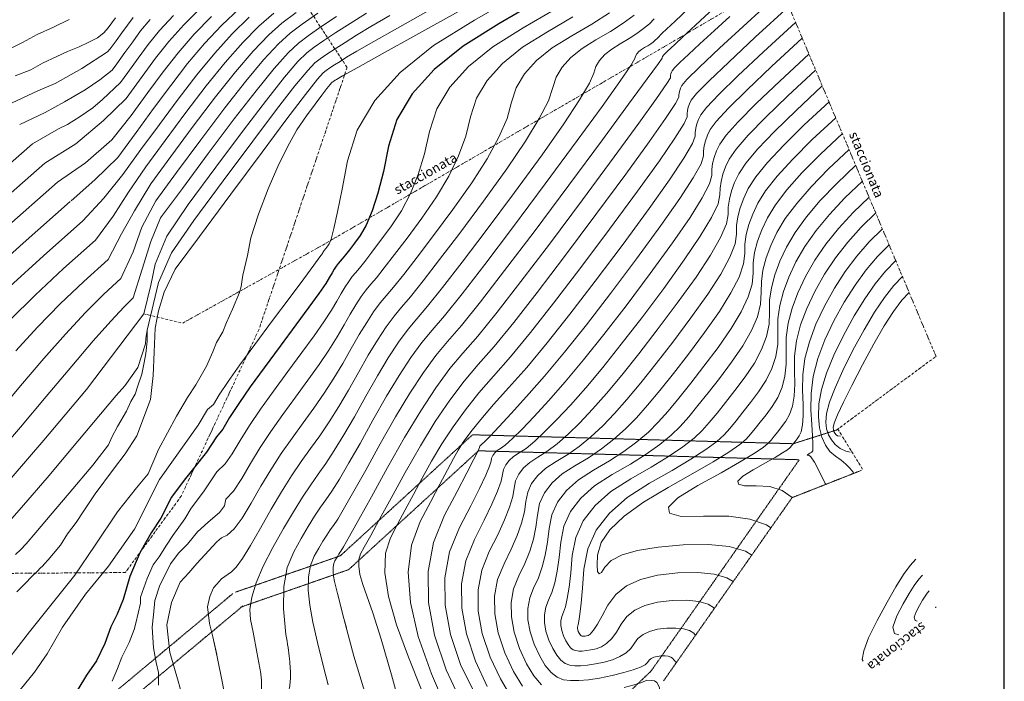
# Model space of a CAD drawing. Units: millimetres. Extents: x 46615 to 76578, y -11610 to 19389.
# Drawn here: x 52150 to 53385, y -7348 to -6518 of the extents above; entities that cross this region are included whole.
import ezdxf

# ---------------------------------------------------------------- set-up
doc = ezdxf.new("R2010")
doc.units = ezdxf.units.MM
doc.linetypes.add('ISO-12 Dashed Double-Dotted', pattern=[5.588, 3.048, -0.762, 0.127, -0.762, 0.127, -0.762])
doc.linetypes.add('Line Type-1', pattern=[0.9525, 0.635, -0.3175])
for name, color, linetype, lineweight in [('CURVE', 253, 'Continuous', 18), ('CURVE DI LIVELLO COSTRUZIONE', 253, 'Continuous', 18), ('MOD01_CURVE', 253, 'Continuous', 18), ('MODELLO', 7, 'Continuous', 18), ('SCRITTE', 7, 'Continuous', 13), ('strade_interne', 7, 'Line Type-1', 5)]:
    doc.layers.add(name, color=color, linetype=linetype, lineweight=lineweight)
doc.styles.add('Verdana', font='verdana.ttf')

msp = doc.modelspace()

# ---------------------------------------------------------------- hatches: boundary and pattern name
h = msp.add_hatch()
h.set_pattern_fill('ANSI31', color=30, scale=7.2)
h.set_pattern_definition([(45, (34340.932, -7614.906), (-16.16446, 16.16446), [])])
edge = h.paths.add_edge_path()
edge.add_line((47638.3, -6973.3), (47759.1, -6874.6))
edge.add_line((47759.1, -6874.6), (47900.2, -7047.3))
edge.add_line((47900.2, -7047.3), (48327.2, -7006.7))
edge.add_arc((48331.8, -7054.4), 48, 58.7389, 95.4385, ccw=False)
edge.add_line((48356.7, -7013.4), (48879.6, -7331))
edge.add_line((48879.6, -7331), (49172.4, -7482.9))
edge.add_line((49172.4, -7482.9), (49439.8, -7572.8))
edge.add_line((49439.8, -7572.8), (50346.5, -7639.3))
edge.add_line((50346.5, -7639.3), (50909.7, -7571.2))
edge.add_line((50909.7, -7571.2), (51154.1, -7556.8))
edge.add_line((51154.1, -7556.8), (51357.5, -7559.9))
edge.add_line((51357.5, -7559.9), (51800.2, -7424.7))
edge.add_line((51800.2, -7424.7), (52026.1, -7398.8))
edge.add_line((52026.1, -7398.8), (52186.1, -7369.6))
edge.add_line((52186.1, -7369.6), (52226.9, -7368.8))
edge.add_line((52226.9, -7368.8), (52438.8, -7369.7))
edge.add_line((52438.8, -7369.7), (52435.8, -7498.1))
edge.add_line((52435.8, -7498.1), (52211.6, -7495.7))
edge.add_line((52211.6, -7495.7), (52049.3, -7569.7))
edge.add_line((52049.3, -7569.7), (52027.2, -7574.6))
edge.add_line((52027.2, -7574.6), (51840.3, -7581.5))
edge.add_line((51840.3, -7581.5), (51379.3, -7716))
edge.add_line((51379.3, -7716), (50325.7, -7789.2))
edge.add_line((50325.7, -7789.2), (49840, -7752.5))
edge.add_line((49840, -7752.5), (49409.2, -7726.8))
edge.add_line((49409.2, -7726.8), (49111.4, -7626.6))
edge.add_line((49111.4, -7626.6), (48804.7, -7467.5))
edge.add_line((48804.7, -7467.5), (48306.4, -7165.4))
edge.add_line((48306.4, -7165.4), (47832.1, -7210.5))
edge.add_line((47832.1, -7210.5), (47638.3, -6973.3))

# ---------------------------------------------------------------- linework, layer by layer
msp.add_line((53384.9, -8864.7), (53384.9, -5894.7))
at = {"layer": 'CURVE', "flags": 128}
for points in [[(53106.3, -6481.1), (53062.2, -6521.4), (53027.6, -6553.4), (53002.4, -6577.3), (52986.6, -6592.8), (52980.2, -6600.2), (52978.7, -6603.4), (52977.6, -6606.4), (52976.8, -6609.4), (52976.4, -6612.2), (52976.4, -6614.9), (52972.4, -6622.9), (52960, -6641.6), (52939.2, -6671.1), (52910.1, -6711.3), (52872.6, -6762.2), (52833.3, -6814.8), (52798.9, -6859.9), (52769.4, -6897.6), (52744.7, -6927.8), (52724.9, -6950.5), (52707.3, -6971.2), (52689.3, -6995), (52671, -7022.1), (52652.3, -7052.4), (52633.2, -7085.9), (52615.5, -7118.1), (52601, -7144.4), (52589.9, -7164.9), (52581.9, -7179.5), (52577.2, -7188.2), (52575.1, -7195), (52574.9, -7203.6), (52576.4, -7214.1), (52579.9, -7226.6), (52585.2, -7240.9), (52592.8, -7262.1), (52603, -7295.2), (52615.9, -7340), (52631.5, -7396.7)], [(52997.3, -6495.4), (52971.8, -6519.4), (52955.8, -6534.7), (52949.2, -6541.2), (52947, -6543.4), (52944.4, -6545.7), (52941.3, -6548), (52937.7, -6550.3), (52933.6, -6552.7), (52929.6, -6555.1), (52926.4, -6557.7), (52924, -6560.4), (52922.3, -6563.3), (52921.4, -6566.2), (52916.4, -6574.9), (52902.7, -6595), (52880.2, -6626.5), (52849, -6669.4), (52808.9, -6723.7), (52767.7, -6779), (52733, -6825), (52704.6, -6861.7), (52682.6, -6889.2), (52667.1, -6907.3), (52654.3, -6922.6), (52640.4, -6941.5), (52625.6, -6964.1), (52609.7, -6990.3), (52592.8, -7020.1), (52576.6, -7049.4), (52562.5, -7074), (52550.6, -7094.1), (52541, -7109.4), (52533.6, -7120.2), (52526.9, -7129.5), (52519.5, -7140.7), (52511.5, -7153.8), (52502.7, -7168.7), (52493.3, -7185.5), (52485.3, -7205.3), (52481, -7229.1), (52480.4, -7257.1), (52483.5, -7289.1), (52485.1, -7297.8)], [(52377, -6502.8), (52355.6, -6524), (52336.7, -6545.1), (52320.1, -6565.9), (52303.2, -6588.9), (52283.3, -6616.4), (52254.6, -6644), (52219.8, -6673.3), (52181.2, -6697.5), (52181.2, -6697.5), (52181.2, -6697.5), (52181.2, -6697.5), (52181.2, -6697.5), (52181.2, -6697.5)], [(52425.2, -6503.5), (52403.2, -6524.5), (52381.5, -6547.6), (52360.1, -6572.8), (52339, -6600.1), (52317.6, -6629.1), (52295.6, -6659.3), (52272.8, -6690.7), (52243.6, -6718.8), (52214, -6744.9), (52214, -6744.9), (52214, -6744.9), (52214, -6744.9), (52214, -6744.9), (52214, -6744.9)], [(52468.2, -6509.5), (52449.7, -6525.7), (52429.4, -6546.3), (52407.3, -6571.3), (52383.4, -6600.6), (52357.8, -6634.3), (52332, -6669.2), (52307.9, -6702.2), (52286, -6734), (52266.6, -6764), (52244.6, -6794.2), (52244.6, -6794.2), (52244.6, -6794.2), (52244.6, -6794.2), (52244.6, -6794.2), (52244.6, -6794.2)], [(52496.5, -6508.5), (52478.6, -6522), (52462, -6536.8), (52442.5, -6557.2), (52420.2, -6583.1), (52395.1, -6614.5), (52367.2, -6651.4), (52339.2, -6689.2), (52314, -6723.6), (52293.7, -6757.5), (52277.4, -6786.3), (52260.4, -6818.4), (52260.4, -6818.4), (52260.4, -6818.4), (52260.4, -6818.4), (52260.4, -6818.4), (52260.4, -6818.4)], [(52523.6, -6509.3), (52504, -6523.1), (52488.9, -6534.4), (52474.2, -6547.9), (52455.6, -6568.1), (52433.2, -6594.9), (52406.8, -6628.3), (52376.6, -6668.4), (52346.4, -6709.3), (52320.2, -6745.1), (52302.9, -6778), (52291.7, -6808.9), (52276.3, -6842.6), (52276.3, -6842.6), (52276.3, -6842.6), (52276.3, -6842.6), (52276.3, -6842.6), (52276.3, -6842.6)], [(52584.7, -6509.3), (52564, -6522.3), (52546.2, -6533.8), (52531.2, -6543.8), (52519, -6552.3), (52509.6, -6559.4), (52498.7, -6570.1), (52481.8, -6589.8), (52459, -6618.5), (52430.2, -6656.1), (52395.5, -6702.6), (52360.9, -6749.4), (52334, -6789.1), (52319.3, -6824.6), (52313.9, -6850.6), (52305.2, -6886.7), (52305.2, -6886.7), (52305.2, -6886.7), (52305.2, -6886.7), (52305.2, -6886.7), (52305.2, -6886.7)], [(52662.1, -6506.6), (52623.7, -6528.1), (52593.8, -6544.9), (52572.4, -6557.2), (52559.5, -6564.8), (52551.5, -6569.9), (52544.5, -6574.3), (52538.7, -6578.2), (52534, -6581.5), (52530.3, -6584.3), (52523.2, -6592.3), (52508, -6611.6), (52484.8, -6642.1), (52453.6, -6683.8), (52414.3, -6736.8), (52375.3, -6789.6), (52344.7, -6830.9), (52331, -6859.4), (52323.8, -6882.9), (52319.7, -6904.8), (52319.7, -6904.8), (52319.7, -6904.8), (52319.7, -6904.8), (52319.7, -6904.8), (52319.7, -6904.8)], [(52889.4, -6508.9), (52867.2, -6523.2), (52842.1, -6537.9), (52817.8, -6553), (52798.1, -6568.9), (52783, -6585.6), (52772.6, -6603.1), (52766.8, -6621.3), (52761.1, -6641.5), (52750.8, -6665.2), (52736, -6692.1), (52716.7, -6722.4), (52692.8, -6756), (52668.6, -6788.6), (52648.1, -6815.6), (52631.4, -6837.3), (52618.5, -6853.4), (52609.3, -6864.1), (52601.8, -6873.1), (52593.6, -6884.2), (52584.9, -6897.5), (52575.6, -6912.9), (52565.6, -6930.5), (52555, -6949.1), (52543.6, -6967.7), (52531.5, -6986.3), (52518.6, -7005), (52505, -7023.7), (52491.2, -7042.7), (52477.7, -7062.2), (52464.7, -7082.4), (52452.1, -7103.2), (52440, -7124.5), (52428.6, -7143.4), (52418.6, -7156.7), (52409.8, -7164.4), (52402.8, -7167.9), (52396.8, -7172.8), (52396.8, -7172.8), (52396.8, -7172.8), (52396.8, -7172.8), (52396.8, -7172.8), (52396.8, -7172.8)], [(52820.3, -6505.2), (52781.1, -6528), (52743.2, -6551.6), (52712.5, -6576.4), (52689.1, -6602.4), (52672.8, -6629.6), (52663.8, -6658), (52657.5, -6686), (52649.6, -6711.9), (52639.9, -6735.8), (52628.5, -6757.7), (52615.4, -6777.6), (52602.4, -6794.9), (52591.5, -6809.4), (52582.6, -6820.9), (52575.7, -6829.6), (52570.8, -6835.3), (52566.8, -6840.1), (52562.4, -6846), (52557.8, -6853.1), (52552.8, -6861.3), (52547.5, -6870.7), (52540.6, -6882.2), (52531.1, -6896.8), (52518.8, -6914.5), (52503.7, -6935.4), (52485.9, -6959.3), (52467.8, -6983.9), (52451.8, -7006.5), (52437.8, -7027.1), (52426, -7045.8), (52416.3, -7062.4), (52407.3, -7075.2)], [(52435.3, -6813.5), (52439.7, -6791.4), (52449.3, -6761.8), (52461.4, -6730.1), (52473.4, -6702), (52485.4, -6677.2), (52497.4, -6656), (52509.3, -6638.2), (52520.1, -6623.7), (52528.6, -6612.3), (52534.8, -6604), (52538.9, -6598.8), (52540.7, -6596.7), (52541.4, -6596.1), (52542.5, -6595.4), (52543.7, -6594.6), (52545.2, -6593.6), (52546.9, -6592.6), (52554.5, -6588.2), (52573.7, -6577.5), (52604.4, -6560.5), (52646.6, -6537), (52700.3, -6507.2)], [(53020.5, -6503.2), (52997.5, -6524.6), (52981.3, -6539.7), (52972, -6548.3), (52966.6, -6553.2), (52962.3, -6557.2), (52959.2, -6560.2), (52957.2, -6562.2), (52956.3, -6563.3), (52956.1, -6563.8), (52955.9, -6564.4), (52955.7, -6564.9), (52955.7, -6565.4), (52955.7, -6565.8), (52951, -6572.6), (52937, -6591.9), (52913.5, -6623.7), (52880.7, -6668.2), (52838.6, -6725.2), (52795, -6783.7), (52758, -6832.6), (52727.5, -6871.9), (52703.7, -6901.6), (52686.4, -6921.7), (52671.8, -6939.1), (52656, -6960.6), (52639.2, -6986.3), (52621.1, -7016.1), (52601.9, -7050), (52583.7, -7082.8), (52568.8, -7109.5), (52557, -7130), (52548.5, -7144.3), (52543.1, -7152.3), (52539.2, -7157.9), (52534.8, -7164.5), (52530, -7172.3), (52524.8, -7181.1), (52519.2, -7191.1), (52514.5, -7202.8), (52511.9, -7217), (52511.6, -7233.5), (52513.4, -7252.5), (52517.4, -7273.9), (52523.3, -7299.2), (52530.7, -7329.7), (52536.4, -7352.5)], [(53114.7, -6501), (53072.5, -6539.7), (53039.1, -6570.8), (53014.6, -6594.3), (52998.9, -6610.3), (52992.1, -6618.6), (52990, -6623.1), (52988.4, -6627.4), (52987.3, -6631.6), (52986.8, -6635.6), (52986.8, -6639.4), (52983.1, -6648.1), (52971.5, -6666.5), (52952.1, -6694.8), (52924.8, -6732.9), (52889.6, -6780.7), (52852.5, -6830.3), (52819.4, -6873.6), (52790.3, -6910.4), (52765.2, -6940.9), (52744.2, -6964.9), (52725.8, -6985.9), (52708.8, -7007.1), (52693.3, -7028.5), (52679.1, -7050.1), (52666.4, -7071.9), (52654.7, -7093.2), (52643.6, -7113.5), (52633.3, -7132.7), (52623.6, -7150.8), (52614.6, -7167.9), (52608.5, -7187.1), (52607.7, -7211.7), (52612.3, -7241.7), (52622.1, -7277), (52637.2, -7317.8), (52653.7, -7358.7)], [(52126.9, -6559.4), (52153.2, -6546.4), (52171.4, -6536.2), (52192, -6526.9), (52211.8, -6517.3)], [(52133.7, -6625), (52172.1, -6606.8), (52194, -6597.6), (52227.6, -6578.9), (52259.9, -6557.9), (52263.1, -6554.3), (52270.4, -6544.1), (52277.7, -6534), (52284.8, -6524.3), (52291.9, -6514.7)], [(52144, -6588.2), (52163.3, -6580.4), (52178.2, -6572), (52196, -6563.8), (52209.4, -6557.7), (52224.1, -6551.7), (52236.4, -6545.8), (52247.2, -6540.5), (52255.1, -6534.1), (52260.7, -6527.7), (52265.2, -6521.4), (52269.6, -6515.2)], [(52149.5, -6649.1), (52181.5, -6634.3), (52205.8, -6620.7), (52231.7, -6605.8), (52250, -6593.3), (52265.5, -6581), (52271.3, -6572.9), (52281.4, -6558.9), (52291.4, -6545.2), (52301.3, -6531.8), (52313.3, -6517.3)], [(52342.7, -6512.2), (52325, -6531.2), (52310.7, -6548.9), (52298, -6566.1), (52285.2, -6583.7), (52275.8, -6596.6), (52253.6, -6617.7), (52241.4, -6628.1), (52225.6, -6639), (52209.5, -6649), (52198.1, -6654.6), (52165.4, -6673.3)], [(52390.1, -6513.7), (52368.6, -6535.8), (52348.4, -6559), (52329.5, -6583), (52310.4, -6609), (52289.5, -6637.8), (52265.3, -6668.5), (52232, -6697.2), (52197.1, -6721.7), (52197.1, -6721.7), (52197.1, -6721.7), (52197.1, -6721.7), (52197.1, -6721.7), (52197.1, -6721.7)], [(52437.5, -6514.6), (52416.3, -6535.4), (52394.4, -6559.5), (52371.8, -6586.7), (52348.4, -6617.2), (52324.8, -6649.1), (52301.7, -6680.7), (52279.1, -6712), (52255.3, -6741.8), (52228.7, -6770.1), (52228.7, -6770.1), (52228.7, -6770.1), (52228.7, -6770.1), (52228.7, -6770.1), (52228.7, -6770.1)], [(52547, -6513.5), (52527.4, -6526.5), (52511.5, -6537.7), (52499.3, -6546.9), (52486.5, -6559), (52468.7, -6579), (52446.1, -6606.7), (52418.5, -6642.2), (52386.1, -6685.5), (52353.7, -6729.4), (52326.3, -6766.5), (52314.1, -6796.2), (52303.2, -6830.8), (52292.1, -6866.8), (52292.1, -6866.8), (52292.1, -6866.8), (52292.1, -6866.8), (52292.1, -6866.8), (52292.1, -6866.8)], [(52613.9, -6512.3), (52590.2, -6526.1), (52572.1, -6537.1), (52557.8, -6546.1), (52545.4, -6554), (52534.9, -6561), (52526.5, -6566.9), (52520, -6571.8), (52511, -6581.2), (52494.9, -6600.7), (52471.9, -6630.3), (52441.9, -6670), (52404.9, -6719.7), (52368.1, -6769.5), (52340.2, -6810.4), (52323.6, -6847.4), (52309.4, -6907.4), (52308.4, -6915.1), (52308.4, -6915.1), (52308.4, -6915.1), (52308.4, -6915.1), (52308.4, -6915.1), (52308.4, -6915.1)], [(52843.7, -6514.2), (52811.6, -6532.9), (52780.5, -6552.3), (52755.3, -6572.7), (52736, -6594), (52722.7, -6616.3), (52715.3, -6639.6), (52709.3, -6663.8), (52700.2, -6688.5), (52687.9, -6714), (52672.6, -6740), (52654.1, -6766.8), (52635.5, -6791.7), (52619.8, -6812.5), (52607, -6829.1), (52597.1, -6841.5), (52590.1, -6849.7), (52584.3, -6856.6), (52578, -6865.1), (52571.3, -6875.3), (52564.2, -6887.1), (52556.6, -6900.6), (52547.8, -6915.6), (52537.4, -6932.3), (52525.1, -6950.4), (52511.2, -6970.2), (52495.4, -6991.5), (52479.5, -7013.3), (52464.8, -7034.4), (52451.3, -7054.7), (52439.1, -7074.5), (52428.1, -7093.5), (52417.9, -7109.3), (52408.1, -7119.4)], [(52920.5, -6511.8), (52906.7, -6521.9), (52890.7, -6532.3), (52872.6, -6542.8), (52855.1, -6553.7), (52840.9, -6565.2), (52830, -6577.2), (52822.5, -6589.8), (52818.3, -6602.9), (52812.9, -6619.3), (52801.4, -6641.8), (52784.1, -6670.2), (52760.8, -6704.7), (52731.5, -6745.2), (52701.6, -6785.4), (52676.4, -6818.8), (52655.8, -6845.4), (52639.9, -6865.3), (52628.6, -6878.5), (52619.3, -6889.6), (52609.2, -6903.3), (52598.5, -6919.7), (52586.9, -6938.7), (52574.7, -6960.3), (52562.2, -6982.5), (52549.9, -7003.1), (52537.9, -7022.3), (52526.1, -7039.8), (52514.5, -7055.8), (52502.8, -7072), (52490.7, -7090.1), (52478.2, -7110.1), (52465.2, -7131.9), (52451.8, -7155.6), (52439.3, -7177.5), (52429, -7193.9), (52421.1, -7204.9), (52415.4, -7210.4), (52411, -7213.5), (52411, -7213.5), (52411, -7213.5), (52411, -7213.5), (52411, -7213.5), (52411, -7213.5)], [(52945.5, -6516.6), (52939.6, -6522.6), (52932.4, -6528.7), (52924, -6534.9), (52914.2, -6541.3), (52903.1, -6547.7), (52892.3, -6554.4), (52883.7, -6561.5), (52877, -6568.8), (52872.4, -6576.5), (52869.9, -6584.6), (52864.6, -6597.1), (52852.1, -6618.4), (52832.1, -6648.4), (52804.9, -6687.1), (52770.2, -6734.5), (52734.7, -6782.2), (52704.7, -6821.9), (52680.2, -6853.6), (52661.3, -6877.2), (52647.9, -6892.9), (52636.8, -6906.1), (52624.8, -6922.4), (52612, -6941.9), (52598.3, -6964.5), (52583.8, -6990.2), (52569.4, -7015.9), (52556.2, -7038.6), (52544.3, -7058.2), (52533.5, -7074.6), (52524, -7088), (52514.7, -7101.2), (52504.3, -7116.9), (52493, -7135.3), (52480.6, -7156.3), (52467.3, -7179.9), (52455.2, -7203.5), (52446.3, -7224.4), (52440.6, -7242.4), (52438.3, -7257.8), (52439.2, -7270.4), (52442.4, -7286.3)], [(53040.5, -6513.4), (53021.3, -6531), (53003, -6547.7), (52988.5, -6561.2), (52977.9, -6571.3), (52971.2, -6578.2), (52968.3, -6581.7), (52967.4, -6583.6), (52966.7, -6585.4), (52966.3, -6587.1), (52966, -6588.8), (52966, -6590.4), (52961.7, -6597.7), (52948.5, -6616.7), (52926.4, -6647.4), (52895.4, -6689.7), (52855.6, -6743.7), (52814.2, -6799.2), (52778.4, -6846.2), (52748.5, -6884.7), (52724.2, -6914.7), (52705.6, -6936.1), (52689.3, -6955.6), (52671.7, -6979.7), (52652.7, -7008.5), (52632.5, -7041.9), (52611, -7079.8), (52590.9, -7116.3), (52575.1, -7144.9), (52563.4, -7165.9), (52555.9, -7179.1), (52552.6, -7184.5), (52551.4, -7186.2), (52550, -7188.3), (52548.5, -7190.8), (52546.9, -7193.5), (52545.1, -7196.7), (52543.7, -7200.3), (52542.9, -7204.8), (52542.7, -7210), (52543.3, -7215.9), (52544.6, -7222.7), (52548.3, -7237.8), (52556.3, -7269), (52559.4, -7280.8)], [(53040.5, -6513.4), (53021.3, -6531), (53003, -6547.7), (52988.5, -6561.2), (52977.9, -6571.3), (52971.2, -6578.2), (52968.3, -6581.7), (52967.4, -6583.6), (52966.7, -6585.4), (52966.3, -6587.1), (52966, -6588.8), (52966, -6590.4), (52961.7, -6597.7), (52948.5, -6616.7), (52926.4, -6647.4), (52895.4, -6689.7), (52855.6, -6743.7), (52814.2, -6799.2), (52778.4, -6846.2), (52748.5, -6884.7), (52724.2, -6914.7), (52705.6, -6936.1), (52689.3, -6955.6), (52671.7, -6979.7), (52652.7, -7008.5), (52632.5, -7041.9), (52611, -7079.8), (52590.9, -7116.3), (52575.1, -7144.9), (52563.4, -7165.9), (52555.9, -7179.1), (52552.6, -7184.5), (52551.4, -7186.2), (52550, -7188.3), (52548.5, -7190.8), (52546.9, -7193.5), (52545.1, -7196.7), (52543.7, -7200.3), (52542.9, -7204.8), (52542.7, -7210), (52543.3, -7215.9), (52544.6, -7222.7), (52548.3, -7237.8), (52556.3, -7269), (52568.6, -7316.3), (52586.6, -7375.5)], [(53123.1, -6521), (53082.7, -6558.1), (53050.6, -6588.2), (53026.8, -6611.4), (53011.3, -6627.7), (53004.1, -6637.1), (53001.3, -6642.9), (52999.3, -6648.5), (52997.9, -6653.8), (52997.2, -6659), (52997.1, -6663.9), (52993.7, -6673.2), (52983, -6691.4), (52964.9, -6718.5), (52939.4, -6754.4), (52906.6, -6799.3), (52871.7, -6845.9), (52839.9, -6887.2), (52811.2, -6923.3), (52785.7, -6954), (52763.4, -6979.4), (52744.2, -7000.7), (52728.3, -7019.2), (52715.5, -7034.9), (52705.9, -7047.8), (52699.6, -7057.9), (52693.9, -7068.4), (52686.2, -7082.6), (52676.7, -7100.6), (52665.2, -7122.2), (52651.9, -7147.6), (52641, -7177), (52637, -7210.9), (52639.9, -7249.1), (52649.7, -7291.7), (52666.3, -7338.7), (52685.4, -7383.2)], [(53131.4, -6540.9), (53092.9, -6576.4), (53062.1, -6605.6), (53039, -6628.5), (53023.6, -6645.2), (53016, -6655.6), (53012.6, -6662.7), (53010.1, -6669.5), (53008.4, -6676.1), (53007.5, -6682.4), (53007.5, -6688.5), (53004.4, -6698.4), (52994.5, -6716.3), (52977.7, -6742.1), (52954.1, -6776), (52923.6, -6817.8), (52890.9, -6861.4), (52860.8, -6900.4), (52833.2, -6935), (52808.1, -6965.1), (52785.5, -6990.6), (52766.2, -7011.7), (52751, -7028.2), (52739.7, -7040.2), (52732.6, -7047.6), (52729.4, -7050.5), (52728.4, -7051.2), (52727.5, -7051.9), (52726.9, -7052.7), (52726.5, -7053.6), (52726.4, -7054.5), (52724.6, -7058.7), (52719.3, -7069.3), (52710.6, -7086.3), (52698.4, -7109.7), (52682.7, -7139.5), (52668.9, -7173.7), (52662.2, -7210.2), (52662.6, -7249), (52670.1, -7290.1), (52684.7, -7333.4), (52703.4, -7373.9)], [(53139.8, -6560.9), (53103.1, -6594.7), (53073.6, -6623), (53051.2, -6645.6), (53036, -6662.6), (53027.9, -6674), (53023.9, -6682.4), (53020.9, -6690.5), (53018.9, -6698.3), (53017.9, -6705.8), (53017.8, -6713), (53015.1, -6723.6), (53006, -6741.2), (52990.6, -6765.8), (52968.8, -6797.5), (52940.6, -6836.3), (52910.5, -6876.6), (52882.6, -6912.6), (52857.1, -6944.6), (52833.9, -6972.3), (52813.1, -6996), (52794.9, -7015.6), (52779.8, -7031.4), (52767.7, -7043.4), (52758.7, -7051.6), (52752.8, -7056), (52748.7, -7058.5), (52745.5, -7061.4), (52743.2, -7064.5), (52741.6, -7067.8), (52740.9, -7071.5), (52739.1, -7077.8), (52734.2, -7089.3), (52726.3, -7106), (52715.4, -7127.8), (52701.3, -7154.8), (52689, -7185.3), (52683, -7218), (52683.3, -7252.6), (52690.1, -7289.3), (52703.2, -7328.1), (52721.5, -7364.6)], [(53148.2, -6580.8), (53113.3, -6613.1), (53085.1, -6640.4), (53063.4, -6662.7), (53048.3, -6680.1), (53039.9, -6692.5), (53035.3, -6702.2), (53031.8, -6711.6), (53029.5, -6720.6), (53028.3, -6729.2), (53028.2, -6737.5), (53025.8, -6748.7), (53017.5, -6766), (53003.4, -6789.5), (52983.4, -6819.1), (52957.6, -6854.8), (52930, -6891.8), (52904.4, -6924.8), (52881, -6954.1), (52859.8, -6979.6), (52840.6, -7001.3), (52823.6, -7019.5), (52808.6, -7034.6), (52795.7, -7046.7), (52784.9, -7055.6), (52776.1, -7061.4), (52769.1, -7065.8), (52763.5, -7070.8), (52759.4, -7076.2), (52756.7, -7082.1), (52755.5, -7088.4), (52753.7, -7097), (52749.2, -7109.4), (52742.1, -7125.7), (52732.3, -7145.9), (52720, -7170), (52709.1, -7196.9), (52703.8, -7225.7), (52704.1, -7256.3), (52710, -7288.6), (52721.6, -7322.8), (52736.2, -7354.7)], [(53156.6, -6600.7), (53123.6, -6631.4), (53096.6, -6657.8), (53075.6, -6679.8), (53060.7, -6697.5), (53051.8, -6710.9), (53046.6, -6722), (53042.6, -6732.6), (53040, -6742.8), (53038.6, -6752.7), (53038.6, -6762.1), (53036.5, -6773.9), (53029, -6790.9), (53016.2, -6813.2), (52998.1, -6840.7), (52974.6, -6873.4), (52949.5, -6907), (52926.2, -6937.1), (52904.9, -6963.7), (52885.6, -6986.9), (52868.2, -7006.6), (52852.3, -7023.4), (52837.5, -7037.8), (52823.7, -7049.9), (52811.1, -7059.5), (52799.5, -7066.8), (52789.4, -7073.2), (52781.5, -7080.2), (52775.6, -7088), (52771.8, -7096.4), (52770, -7105.4), (52768.2, -7116.1), (52764.1, -7129.4), (52757.8, -7145.4), (52749.3, -7164), (52738.6, -7185.2), (52729.2, -7208.6), (52724.6, -7233.4), (52724.9, -7259.9), (52730, -7287.9), (52740, -7317.5), (52752.6, -7345.1), (52765.8, -7367.2)], [(53165, -6620.7), (53133.8, -6649.7), (53108.1, -6675.1), (53087.8, -6696.9), (53073, -6715), (53063.7, -6729.4), (53057.9, -6741.7), (53053.5, -6753.6), (53050.5, -6765.1), (53049, -6776.1), (53048.9, -6786.6), (53047.2, -6799.1), (53040.5, -6815.8), (53029.1, -6836.9), (53012.8, -6862.2), (52991.6, -6891.9), (52969, -6922.2), (52948, -6949.3), (52928.8, -6973.3), (52911.4, -6994.2), (52895.7, -7012), (52881, -7027.3), (52866.3, -7041.1), (52851.7, -7053.1), (52837.2, -7063.5), (52822.8, -7072.2), (52809.8, -7080.5), (52799.5, -7089.7), (52791.8, -7099.7), (52786.9, -7110.6), (52784.6, -7122.4), (52782.7, -7135.2), (52779.1, -7149.5), (52773.6, -7165.1), (52766.3, -7182.1), (52757.2, -7200.5), (52749.2, -7220.2), (52745.4, -7241.2), (52745.6, -7263.5), (52749.9, -7287.2), (52758.4, -7312.2), (52769.1, -7335.5), (52780.2, -7354.2)], [(53173.4, -6640.6), (53144, -6668.1), (53119.6, -6692.5), (53100, -6714), (53085.4, -6732.4), (53075.7, -6747.8), (53069.2, -6761.5), (53064.3, -6774.7), (53061.1, -6787.3), (53059.4, -6799.5), (53059.3, -6811.1), (53057.8, -6824.2), (53052.1, -6840.7), (53041.9, -6860.6), (53027.5, -6883.8), (53008.7, -6910.4), (52988.5, -6937.4), (52969.8, -6961.5), (52952.8, -6982.9), (52937.2, -7001.5), (52923.3, -7017.3), (52909.7, -7031.3), (52895.1, -7044.3), (52879.7, -7056.3), (52863.4, -7067.4), (52846.2, -7077.6), (52830.2, -7087.8), (52817.5, -7099.1), (52808, -7111.4), (52801.9, -7124.9), (52799.1, -7139.3), (52797.3, -7154.4), (52794, -7169.5), (52789.4, -7184.8), (52783.3, -7200.2), (52775.8, -7215.7), (52769.3, -7231.8), (52766.2, -7248.9), (52766.4, -7267.2), (52769.9, -7286.5), (52776.8, -7306.9), (52785.5, -7325.9), (52794.6, -7341.2), (52804.1, -7352.6)], [(53181.7, -6660.5), (53154.2, -6686.4), (53131, -6709.9), (53112.2, -6731.1), (53097.7, -6749.9), (53087.6, -6766.3), (53080.5, -6781.3), (53075.2, -6795.7), (53071.6, -6809.6), (53069.8, -6822.9), (53069.7, -6835.7), (53068.5, -6849.4), (53063.6, -6865.6), (53054.8, -6884.2), (53042.1, -6905.4), (53025.7, -6929), (53008, -6952.6), (52991.6, -6973.7), (52976.7, -6992.5), (52963.1, -7008.8), (52950.8, -7022.6), (52938.3, -7035.2), (52924, -7047.5), (52907.7, -7059.5), (52889.6, -7071.4), (52869.5, -7083), (52850.5, -7095.1), (52835.4, -7108.5), (52824.3, -7123.2), (52817, -7139.1), (52813.7, -7156.3), (52811.8, -7173.5), (52809, -7189.6), (52805.1, -7204.5), (52800.3, -7218.3), (52794.4, -7230.9), (52789.4, -7243.4), (52787, -7256.7), (52787.1, -7270.8), (52789.9, -7285.7), (52795.2, -7301.5), (52802, -7316.3), (52809, -7328.1), (52816.3, -7337), (52823.9, -7343), (52831.8, -7346), (52840.7, -7347.1), (52851.2, -7347.1), (52863.4, -7346), (52877.2, -7343.9), (52892.7, -7340.7), (52907.6, -7337), (52919.4, -7333.6), (52928.4, -7330.3), (52934.3, -7327.2), (52937.3, -7324.2), (52939.2, -7321.6), (52941.9, -7319.5), (52945.3, -7317.9), (52949.5, -7316.8), (52954.4, -7316.2), (52959.3, -7316.2), (52963.3, -7316.6), (52966.4, -7317.5), (52968.7, -7318.8), (52972.9, -7324.1), (52972.9, -7324.1), (52972.9, -7324.1), (52972.9, -7324.1), (52972.9, -7324.1), (52972.9, -7324.1)], [(52165.4, -6673.3), (52082.3, -6746.1)], [(53190.1, -6680.5), (53164.4, -6704.7), (53142.5, -6727.3), (53124.4, -6748.1), (53110.1, -6767.3), (53099.5, -6784.7), (53091.8, -6801), (53086, -6816.7), (53082.1, -6831.8), (53080.1, -6846.3), (53080, -6860.2), (53079.2, -6874.6), (53075.1, -6890.5), (53067.6, -6907.9), (53056.8, -6926.9), (53042.7, -6947.5), (53027.5, -6967.8), (53013.4, -6985.9), (53000.6, -7002), (52988.9, -7016), (52978.4, -7028), (52967, -7039.1), (52952.8, -7050.7), (52935.7, -7062.8), (52915.7, -7075.3), (52892.9, -7088.4), (52870.9, -7102.5), (52853.4, -7118), (52840.5, -7134.9), (52832.1, -7153.4), (52828.3, -7173.2), (52826.4, -7192.7), (52823.9, -7209.6), (52820.9, -7224.2), (52817.3, -7236.4), (52813.1, -7246.1), (52809.5, -7255), (52807.8, -7264.4), (52807.9, -7274.4), (52809.8, -7285), (52813.6, -7296.2), (52818.4, -7306.7), (52823.4, -7315.1), (52828.6, -7321.4), (52834, -7325.6), (52839.6, -7327.8), (52845.9, -7328.5), (52853.3, -7328.5), (52862, -7327.8), (52871.8, -7326.2), (52882.8, -7324), (52893.5, -7320.9), (52902.7, -7317), (52910.3, -7312.3), (52916.3, -7306.7), (52920.8, -7300.3), (52925.3, -7294.1), (52931.6, -7289.1), (52939.7, -7285.3), (52949.6, -7282.7), (52961.3, -7281.4), (52972.9, -7281.2), (52982.4, -7282.2), (52989.9, -7284.3), (52995.3, -7287.6), (52997.4, -7290.4)], [(52181.2, -6697.5), (52103.4, -6765.8)], [(53198.5, -6700.4), (53174.7, -6723.1), (53154, -6744.7), (53136.6, -6765.2), (53122.4, -6784.7), (53111.5, -6803.2), (53103.2, -6820.8), (53096.9, -6837.7), (53092.7, -6854.1), (53090.5, -6869.7), (53090.4, -6884.7), (53089.9, -6899.7), (53086.6, -6915.3), (53080.4, -6931.6), (53071.5, -6948.5), (53059.7, -6966), (53047, -6983), (53035.2, -6998.2), (53024.5, -7011.6), (53014.7, -7023.3), (53005.9, -7033.3), (52995.7, -7043), (52981.6, -7053.9), (52963.7, -7066), (52941.9, -7079.3), (52916.2, -7093.8), (52891.2, -7109.8), (52871.4, -7127.4), (52856.7, -7146.7), (52847.2, -7167.6), (52842.8, -7190.2), (52840.9, -7211.8), (52838.9, -7229.7), (52836.6, -7243.9), (52834.3, -7254.5), (52831.7, -7261.4), (52829.6, -7266.6), (52828.6, -7272.1), (52828.6, -7278), (52829.8, -7284.3), (52832, -7290.9), (52834.8, -7297.1), (52837.8, -7302), (52840.8, -7305.8), (52844, -7308.3), (52847.3, -7309.5), (52851, -7310), (52855.4, -7310), (52860.5, -7309.5), (52866.3, -7308.6), (52872.8, -7307.3), (52879.5, -7304.8), (52886, -7300.5), (52892.3, -7294.3), (52898.4, -7286.3), (52904.2, -7276.4), (52911.3, -7266.6), (52921.3, -7258.7), (52934.1, -7252.7), (52949.8, -7248.6), (52968.3, -7246.5), (52986.5, -7246.3), (53001.6, -7247.8), (53013.3, -7251.1), (53021.5, -7256.1)], [(53206.9, -6720.4), (53184.9, -6741.4), (53165.5, -6762.1), (53148.8, -6782.3), (53134.8, -6802.2), (53123.4, -6821.6), (53114.5, -6840.6), (53107.7, -6858.8), (53103.2, -6876.3), (53100.9, -6893.1), (53100.8, -6909.2), (53100.6, -6924.9), (53098.1, -6940.2), (53093.3, -6955.3), (53086.1, -6970.1), (53076.7, -6984.5), (53066.5, -6998.2), (53057, -7010.4), (53048.4, -7021.2), (53040.5, -7030.6), (53033.5, -7038.6), (53024.4, -7046.9), (53010.5, -7057.1), (52991.7, -7069.2), (52968.1, -7083.3), (52939.6, -7099.2), (52911.6, -7117.1), (52889.4, -7136.8), (52872.9, -7158.4), (52862.3, -7181.9), (52857.4, -7207.2), (52855.5, -7230.9), (52853.8, -7249.8), (52852.4, -7263.6), (52851.2, -7272.6), (52850.3, -7276.6), (52849.7, -7278.2), (52849.4, -7279.9), (52849.4, -7281.7), (52849.7, -7283.6), (52850.4, -7285.6), (52851.3, -7287.5), (52852.2, -7289), (52853.1, -7290.1), (52854.1, -7290.9), (52855.1, -7291.3), (52856.2, -7291.4), (52857.6, -7291.4), (52859.1, -7291.3), (52860.9, -7291), (52862.9, -7290.6), (52865.5, -7288.7), (52869.3, -7283.9), (52874.3, -7276.3), (52880.4, -7265.9), (52887.6, -7252.5), (52897.4, -7239.1), (52911, -7228.3), (52928.5, -7220.1), (52949.9, -7214.6), (52975.2, -7211.7), (53000.2, -7211.3), (53020.7, -7213.4), (53036.8, -7218), (53044.8, -7222.8)], [(52197.1, -6721.7), (52128.7, -6781.9)], [(53215.3, -6740.3), (53195.1, -6759.7), (53177, -6779.5), (53161, -6799.4), (53147.1, -6819.6), (53135.3, -6840.1), (53125.8, -6860.3), (53118.6, -6879.8), (53113.7, -6898.5), (53111.2, -6916.5), (53111.1, -6933.8), (53111.3, -6950), (53109.6, -6965.1), (53106.1, -6979), (53100.8, -6991.6), (53093.7, -7003.1), (53086, -7013.4), (53078.8, -7022.6), (53072.3, -7030.8), (53066.4, -7037.9), (53061, -7044), (53053.1, -7050.8), (53039.3, -7060.3), (53019.7, -7072.4), (52994.2, -7087.2), (52963, -7104.6), (52932.1, -7123), (52907.8, -7140.7), (52890.1, -7157.7), (52879, -7173.9), (52874.6, -7189.5), (52874, -7202.2), (52874.6, -7210.1), (52876.5, -7213.1), (52879.5, -7211.3), (52883.7, -7204.6), (52891.5, -7196.2), (52905.3, -7189.2), (52924.9, -7183.7), (52950.5, -7179.5), (52982.1, -7176.8), (53013.8, -7176.4), (53039.8, -7179), (53060.2, -7184.8), (53068.1, -7189.6)], [(52212.9, -6745.9), (52154, -6797.9), (52105.4, -6841.7)], [(53223.7, -6760.2), (53205.3, -6778.1), (53188.5, -6796.8), (53173.2, -6816.5), (53159.5, -6837.1), (53147.3, -6858.6), (53137.1, -6880.1), (53129.4, -6900.8), (53124.3, -6920.8), (53121.6, -6939.9), (53121.5, -6958.3), (53122, -6975.2), (53121.1, -6990), (53119, -7002.6), (53115.5, -7013.2), (53110.7, -7021.6), (53105.5, -7028.6), (53100.6, -7034.8), (53096.2, -7040.4), (53092.2, -7045.2), (53088.6, -7049.3), (53082.3, -7054.4), (53070.4, -7062.3), (53052.8, -7072.8), (53029.5, -7086.2), (53000.5, -7102.3), (52975.3, -7117.8), (52963.4, -7129.4), (52964.7, -7137.1), (52979.4, -7141), (53007.3, -7140.9), (53039.1, -7140.7), (53065.5, -7144.3), (53086.6, -7151.5), (53092.1, -7155.3)], [(53232, -6780.2), (53215.5, -6796.4), (53200, -6814.2), (53185.4, -6833.6), (53171.8, -6854.5), (53159.2, -6877), (53148.4, -6899.9), (53140.3, -6921.9), (53134.8, -6943), (53132, -6963.4), (53131.9, -6982.8), (53132.6, -7000.4), (53132.6, -7014.9), (53131.8, -7026.3), (53130.2, -7034.7), (53127.7, -7040.1), (53125, -7043.8), (53122.4, -7047), (53120.1, -7049.9), (53118, -7052.5), (53116.1, -7054.6), (53112.9, -7057.3), (53106.6, -7061.4), (53097.4, -7067), (53085.2, -7073.9), (53070, -7082.4), (53056.8, -7090.5), (53050.6, -7096.6), (53051.3, -7100.6), (53058.9, -7102.6), (53073.5, -7102.6), (53090.7, -7103.6), (53106, -7108.7), (53118.9, -7117.3)], [(52244.6, -6794.2), (52204.6, -6830), (52168.8, -6863.5), (52137, -6894.8)], [(53240.4, -6800.1), (53225.8, -6814.7), (53211.5, -6831.6), (53197.6, -6850.7), (53184.2, -6872), (53171.2, -6895.5), (53159.7, -6919.6), (53151.1, -6942.9), (53145.3, -6965.3), (53142.4, -6986.8), (53142.2, -7007.4), (53143.3, -7025.5), (53144.1, -7039.8), (53144.6, -7050), (53144.8, -7056.3), (53144.7, -7058.6), (53144.5, -7059), (53144.3, -7059.3), (53144, -7059.5), (53143.9, -7059.8), (53143.7, -7059.9), (53143.4, -7060.2), (53142.8, -7060.6), (53142, -7061.1), (53140.9, -7061.7), (53139.5, -7062.5), (53138.3, -7063.2), (53137.7, -7063.7), (53137.8, -7064.1), (53138.5, -7064.3), (53139.8, -7064.3), (53142.3, -7066.4), (53146.6, -7073), (53152.5, -7084.1), (53160.2, -7099.6), (53160.8, -7100.9)], [(52260.4, -6818.4), (52229.9, -6846), (52200.4, -6874.4), (52172, -6903.5), (52144.6, -6933.3)], [(53248.8, -6820), (53236, -6833.1), (53223, -6849), (53209.8, -6867.8), (53196.5, -6889.4), (53183.1, -6913.9), (53171, -6938.8), (53161.8, -6961.4), (53155.5, -6981.8), (53152.1, -6999.9), (53151.6, -7015.9), (53153.2, -7029.8), (53156.1, -7041.7), (53160.4, -7051.6), (53166, -7059.5), (53173, -7065.5), (53180.1, -7070.5), (53186.2, -7075.5), (53191.2, -7080.6), (53195.2, -7085.7), (53195.9, -7087)], [(52276.3, -6842.6), (52255.2, -6862), (52232.1, -6885.2), (52207, -6912.1), (52179.8, -6942.8), (52150.6, -6977.2), (52122, -7011.1)], [(53257.2, -6840), (53246.2, -6851.4), (53234.5, -6866.4), (53222.1, -6884.9), (53208.9, -6906.9), (53195, -6932.4), (53182.3, -6957.8), (53172.5, -6979.6), (53165.6, -6997.6), (53161.8, -7012), (53160.8, -7022.7), (53162, -7031.1), (53164.4, -7038.6), (53168, -7045.1), (53172.8, -7050.8), (53178.8, -7055.6), (53186, -7059.1), (53191.7, -7060.5)], [(52292.1, -6866.8), (52280.5, -6878.1), (52263.8, -6896.1), (52241.9, -6920.8), (52215, -6952.3), (52182.9, -6990.5), (52150.6, -7028.9), (52123, -7061)], [(53265.6, -6859.9), (53256.4, -6869.8), (53246, -6883.8), (53234.3, -6902), (53221.3, -6924.3), (53207, -6950.8), (53193.5, -6976.9), (53183.1, -6997.7), (53175.8, -7013.5), (53171.4, -7024), (53170.1, -7029.5), (53170.5, -7032.1), (53171.2, -7034.5), (53172.4, -7036.6), (53173.9, -7038.5), (53175.8, -7040), (53179.2, -7040.3)], [(52319.7, -6904.8), (52318.4, -6935), (52317.1, -6964.3), (52313.7, -6994.1), (52296.3, -7039.9), (52282, -7062.5), (52267.3, -7081.7), (52244.2, -7112.9), (52229.9, -7133.9), (52220.2, -7148.6), (52209.4, -7163.1), (52200.9, -7177), (52192, -7187.5), (52185.3, -7195.4), (52180.6, -7200.7), (52178.1, -7203.4), (52175.7, -7205.7), (52171.3, -7210.1), (52164.8, -7216.6), (52156.4, -7225.1), (52145.9, -7235.7)], [(52307.2, -6924.3), (52307.9, -6917.8), (52308.4, -6915.1)], [(52307.2, -6924.3), (52297.8, -6954.2), (52281.5, -6977.2), (52270.6, -6989.4), (52222.6, -7046.8), (52183.9, -7092.7), (52154.4, -7127.1), (52134.3, -7150.1)], [(52260.8, -7051), (52245.3, -7071.1), (52241.3, -7076.6), (52211.7, -7111.9), (52187.9, -7140.1), (52169.8, -7161.3), (52157.5, -7175.4), (52150.8, -7182.5), (52144.2, -7188.8)], [(52323.7, -7057.2), (52310.7, -7087.7), (52296.1, -7105.1), (52272.4, -7135.5), (52244.1, -7177.2), (52218.6, -7214.6), (52190.2, -7250.2), (52161.7, -7285.9), (52119.8, -7339.5), (52088.1, -7385.9), (52066.8, -7425.2), (52055.7, -7457.3), (52054.9, -7482.3), (52054.9, -7482.3), (52054.9, -7482.3), (52054.9, -7482.3), (52054.9, -7482.3)], [(52396.8, -7172.8), (52371.8, -7200), (52361.6, -7211.8), (52350.9, -7223.4), (52340, -7249.1), (52334, -7277.1), (52338, -7312), (52339.1, -7316), (52347.7, -7344.9), (52355.1, -7371.6), (52356.7, -7378.3)], [(52396.8, -7172.8), (52371.8, -7200), (52361.6, -7211.8), (52350.9, -7223.4), (52340, -7249.1), (52334, -7277.1), (52338, -7312), (52339.1, -7316), (52347.7, -7344.9), (52355.1, -7371.6), (52361.3, -7396.2), (52366.3, -7418.7), (52374.3, -7465.4), (52374.3, -7465.4), (52374.3, -7465.4), (52374.3, -7465.4), (52374.3, -7465.4)], [(53274, -7194.7), (53266.9, -7202.5), (53258.5, -7214), (53248.8, -7229.4), (53237.8, -7248.5), (53225.5, -7271.5), (53214.7, -7293.5), (53208.5, -7309.9), (53206.6, -7320.5), (53207.9, -7322.7)], [(52411, -7213.5), (52402.9, -7219.2), (52396.9, -7226.1), (52392.6, -7230.8), (52387.9, -7241.7), (52385.2, -7254.5), (52387.6, -7275.5), (52392, -7292.3), (52396.9, -7314.4)], [(52411, -7213.5), (52402.9, -7219.2), (52396.9, -7226.1), (52392.6, -7230.8), (52387.9, -7241.7), (52385.2, -7254.5), (52387.6, -7275.5), (52392, -7292.3), (52397.5, -7317.3), (52404, -7350.4), (52411.6, -7391.7), (52412.3, -7395.3)], [(53282.3, -7214.7), (53277.6, -7219.8), (53272, -7227.6), (53265.5, -7237.8), (53258.2, -7250.7), (53249.9, -7266), (53244.9, -7279.9), (53247.3, -7288.2), (53252.5, -7289.7)], [(53290.7, -7234.6), (53288.3, -7237.2), (53285.5, -7241.1), (53282.2, -7246.3), (53278.5, -7252.8), (53274.3, -7260.6), (53271.8, -7267.6), (53273, -7271.8), (53275.6, -7272.5)], [(53299.1, -7254.5), (53299.1, -7254.6), (53299, -7254.7), (53298.9, -7254.8), (53298.8, -7254.9), (53298.8, -7255.1), (53298.7, -7255.3), (53298.7, -7255.4), (53298.8, -7255.4), (53299, -7255.4), (53299.3, -7255.3), (53299.3, -7255.3), (53299.3, -7255.3), (53299.3, -7255.3), (53299.3, -7255.3)], [(52442.4, -7286.3), (52447.2, -7311.6), (52451.9, -7338)]]:
    msp.add_lwpolyline(points, dxfattribs=at)
at = {"layer": 'CURVE', "color": 251, "lineweight": 25, "flags": 128}
msp.add_lwpolyline([(52796.8, -6496.2), (52750.6, -6523), (52705.9, -6550.9), (52669.7, -6580.1), (52642.1, -6610.8), (52622.9, -6642.9), (52612.3, -6676.3), (52605.8, -6708.2), (52598.9, -6735.3), (52591.8, -6757.7), (52584.4, -6775.4), (52576.7, -6788.3), (52569.4, -6798.1), (52563.2, -6806.3), (52558.2, -6812.8), (52554.3, -6817.6), (52551.6, -6820.8), (52549.3, -6823.6), (52546.8, -6826.9), (52544.2, -6830.9), (52541.4, -6835.5), (52538.4, -6840.8), (52533.5, -6848.7), (52524.8, -6861.4), (52512.4, -6878.6), (52496.2, -6900.6), (52476.4, -6927.2), (52456.1, -6954.5), (52438.8, -6978.6), (52424.4, -6999.4), (52412.9, -7017), (52404.4, -7031.4), (52396.6, -7041.1)], dxfattribs=at)
at = {"layer": 'CURVE'}
msp.add_lwpolyline([(52228.7, -6770.1), (52179.3, -6813.9), (52137.1, -6852.6)], dxfattribs=at)
at = {"layer": 'CURVE DI LIVELLO COSTRUZIONE', "linetype": 'Continuous'}
for points, knots in [([(52485.1, -7297.8), (52493.6, -7350.2), (52476, -7380.3), (52455, -7397.6), (52432.5, -7431.9), (52425.4, -7469.8), (52436.7, -7481.3)], [0, 0, 0, 0.208012, 0.416024, 0.624036, 0.832047, 1, 1, 1]), ([(52451.9, -7338), (52456.6, -7365.9), (52429.8, -7405.5), (52406, -7460.4), (52424.2, -7498.1), (52435.6, -7502.6)], [0, 0, 0, 0.263949, 0.527898, 0.791847, 1, 1, 1])]:
    msp.add_open_spline(points, degree=2, knots=knots, dxfattribs=at)
at = {"layer": 'MOD01_CURVE', "flags": 128}
for points in [[(52773.3, -6487.1), (52720.1, -6518.1), (52668.6, -6550.2), (52626.9, -6583.9), (52595.1, -6619.2), (52573, -6656.1), (52560.8, -6694.7), (52554, -6730.4), (52548.3, -6758.6), (52543.7, -6779.5), (52540.3, -6793), (52538, -6799.1), (52536.3, -6801.3), (52534.9, -6803.1), (52533.8, -6804.6), (52532.9, -6805.7), (52532.3, -6806.4), (52531.8, -6807), (52531.2, -6807.8), (52530.6, -6808.7), (52530, -6809.7), (52529.3, -6810.9), (52526.3, -6815.3), (52518.5, -6825.9), (52506, -6842.7), (52488.8, -6865.8), (52466.8, -6895), (52444.4, -6925.1), (52425.8, -6950.7), (52410.9, -6971.8), (52399.9, -6988.3), (52392.6, -7000.4), (52385.3, -7006.9)], [(52385.3, -7006.9), (52373.4, -7026.4), (52324.9, -7094.8), (52293.6, -7157.1), (52260.9, -7203.5), (52232.3, -7238.7), (52203.2, -7279.9), (52183.9, -7313.5), (52168.3, -7336.4), (52144.7, -7365.6), (52117.2, -7399.8), (52109.6, -7427), (52101.4, -7468.2)], [(52908, -7355.7), (52920.7, -7352.4), (52930.2, -7349.7), (52936.6, -7346.6), (52942.3, -7346.9), (52946, -7347.6), (52949, -7349.7), (52950.7, -7352.4), (52952.5, -7356.2), (52952.4, -7358.7), (52956.2, -7372), (52962.9, -7386), (52977.5, -7396.7), (52993.7, -7408.4), (53010.4, -7419.3), (53031, -7430), (53046.1, -7430.9)]]:
    msp.add_lwpolyline(points, dxfattribs=at)
at = {"layer": 'MOD01_CURVE', "linetype": 'Continuous', "flags": 128}
for points in [[(52435.3, -6813.5), (52429.6, -6838.1), (52428.6, -6843.6), (52427.2, -6852.3), (52425.5, -6860.2), (52416.6, -6880.8), (52409.1, -6897.5), (52404.4, -6909.2), (52396.6, -6922.9), (52391.8, -6934.6), (52384.1, -6952.3), (52370.6, -6975.7), (52359.9, -6991.8), (52346.4, -7015.2), (52323.7, -7057.2)], [(52309.4, -6907.4), (52309.4, -6921), (52308, -6936.6), (52305.5, -6947.7), (52302.6, -6962.6), (52297.9, -6977.3), (52294.6, -6987.7), (52289.1, -6997), (52283.5, -7009), (52272.4, -7028.1), (52265.1, -7041.6), (52260.8, -7051)], [(52265.7, -7348), (52272.1, -7331.9), (52277.8, -7317.6), (52287, -7299.1), (52293.3, -7282.9), (52295.4, -7275.1), (52300.9, -7250.1), (52301.3, -7242.2), (52309.3, -7218.8), (52317.2, -7201.8), (52324.4, -7191.6), (52333.9, -7177), (52341.8, -7165), (52356.6, -7144), (52364.8, -7130.9), (52380.3, -7110.3), (52396.9, -7085), (52407.3, -7075.2)], [(52323.5, -7352.9), (52323.8, -7337), (52320.9, -7324.3), (52317.6, -7305.9), (52315.6, -7279.9), (52317.5, -7264.7), (52319.1, -7246.5), (52324.8, -7228.4), (52338.8, -7200.4), (52349, -7186.7), (52360, -7175.9), (52372.8, -7160.2), (52386.1, -7148.1), (52400.1, -7136.3), (52406.3, -7127.6), (52408.1, -7119.4)]]:
    msp.add_lwpolyline(points, dxfattribs=at)
at = {"layer": 'MOD01_CURVE', "color": 251, "flags": 128}
msp.add_lwpolyline([(52305.2, -6886.7), (52233.5, -6981.6), (52179.8, -7045.3), (52139, -7093)], dxfattribs=at)
at = {"layer": 'MOD01_CURVE', "color": 251, "lineweight": 25, "flags": 128}
msp.add_lwpolyline([(52396.6, -7041.1), (52383.8, -7060.4), (52367.8, -7081.1), (52356, -7095.7), (52340.1, -7116.9), (52326.6, -7143.2), (52314.6, -7161.8), (52300.1, -7186.6), (52287.9, -7216.5), (52279.5, -7245.5), (52271.8, -7263.7), (52263.7, -7279.7), (52256.2, -7300.6), (52246, -7322.2), (52233.4, -7340.4), (52222.3, -7358.2), (52210, -7367.8), (52195.2, -7383.7), (52185.1, -7409.3), (52179.2, -7424.2), (52176.8, -7431.5), (52173.8, -7436.3)], dxfattribs=at)
at = {"layer": 'MODELLO', "linetype": 'ISO-12 Dashed Double-Dotted'}
for p, q in [((53299.3, -6940.4), (53100.8, -6468)), ((53176.1, -7031.5), (53207.4, -7082.1))]:
    msp.add_line(p, q, dxfattribs=at)
msp.add_lwpolyline([(52133.4, -5894.7), (52173.4, -5959), (52374.5, -6294.1), (52560.3, -6577.6), (52449.6, -6906.7), (52352, -7115.8), (52282, -7211.5), (52085.3, -7212.9), (52032.2, -7312.8), (51977.8, -7500), (51947.5, -7668.7), (51734.3, -7755.8), (51430.5, -7844.7), (51092.4, -7978.2), (50857.6, -8107.9), (50714.8, -8214.2), (50476.1, -8372.5), (50231.3, -8498.9), (50005.9, -8555.5), (49792.3, -8546.6), (49542.9, -8484.4), (49359.1, -8423.6)], dxfattribs=at)
at = {"layer": 'MODELLO', "linetype": 'ISO-12 Dashed Double-Dotted', "flags": 128}
for points in [[(52305.2, -6886.7), (52353.7, -6898.5), (52526.7, -6802.2), (52951.3, -6555.6), (53100.8, -6468)], [(53174.4, -7032.6), (53174.4, -7032.6), (53299.3, -6940.1)]]:
    msp.add_lwpolyline(points, dxfattribs=at)
at = {"layer": 'strade_interne'}
for p, q in [((53174.4, -7032.6), (53120.2, -7049.8)), ((53205.7, -7083.2), (53118.6, -7117.5)), ((53118.9, -7117.1), (52957.5, -7347.3)), ((52195.8, -7422.7), (52417, -7237.9)), ((52226.6, -7422.8), (52429.8, -7253.2)), ((52942.5, -7334.4), (52835.7, -7436.8))]:
    msp.add_line(p, q, dxfattribs=at)
at = {"layer": 'strade_interne', "flags": 128}
for points in [[(52420.1, -7236.2), (52551.8, -7190.5), (52717.6, -7038.6), (53120.2, -7049.8)], [(52426.7, -7255), (52562.2, -7207.9), (52725.1, -7058.7), (53127.7, -7069.9), (52941.2, -7335.9)]]:
    msp.add_lwpolyline(points, dxfattribs=at)

# ---------------------------------------------------------------- texts
at = {"layer": 'SCRITTE', "color": 7, "char_height": 11.883, "attachment_point": 1, "line_spacing_factor": 0.998526, "style": 'Verdana'}
for insert, rotation in [((53200.8, -6656.6), 292.4064), ((52617.5, -6727.1), 29.49), ((53288.7, -7282.3), 217.78)]:
    msp.add_mtext('staccionata', dxfattribs=dict(at, insert=insert, rotation=rotation))

doc.saveas('drawing.dxf')
